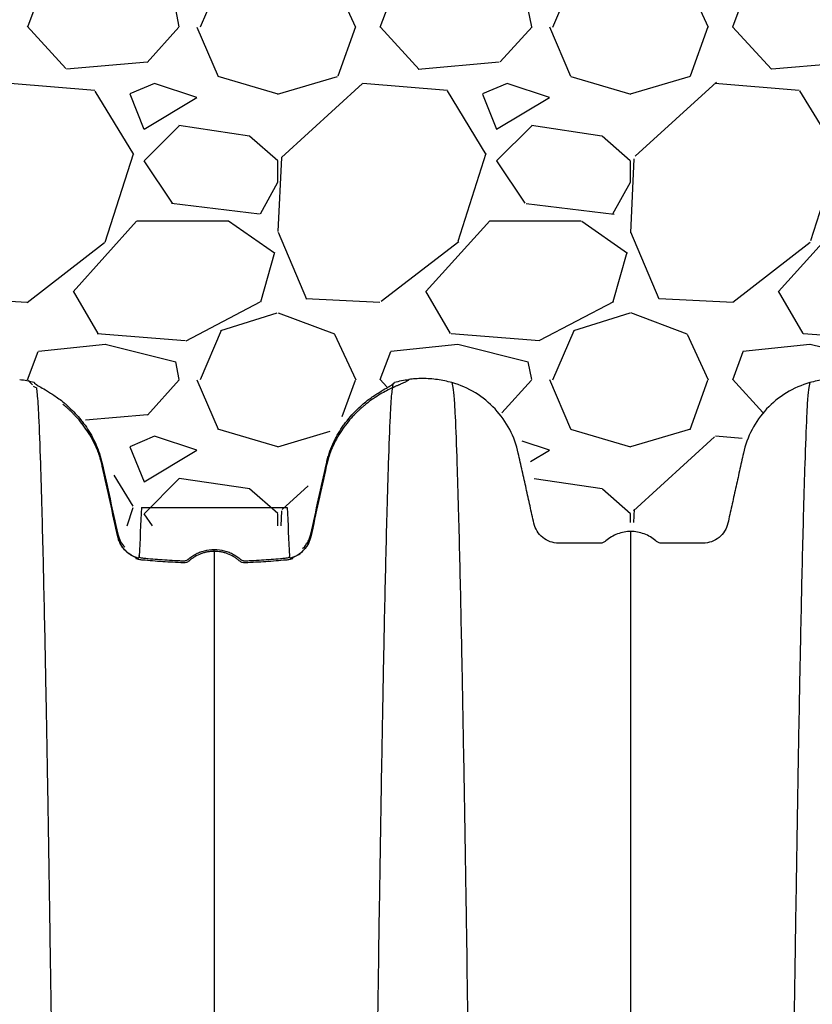
# Model space of a CAD drawing. Units: inches. Extents: x -532 to 217, y -501 to -96.
# Drawn here: x -289 to -277, y -149 to -135 of the extents above; entities that cross this region are included whole.
import ezdxf

# ---------------------------------------------------------------- set-up
doc = ezdxf.new("R2010")
doc.units = ezdxf.units.IN
doc.header["$MEASUREMENT"] = 0
doc.layers.add('0-BACKFILL INITIAL', color=253, linetype='Continuous')
doc.layers.add('Viewport', color=3, linetype='Continuous', plot=False)

msp = doc.modelspace()

# ---------------------------------------------------------------- hatches: boundary and pattern name
at = {"layer": '0-BACKFILL INITIAL'}
h = msp.add_hatch(dxfattribs=at)
h.set_pattern_fill('GRAVEL', color=256, scale=5)
h.set_pattern_definition([(228.012787504, (3.6, 5), (-40.00000000000031, -45.00000000000001), [0.67268, -66.5954402353685]), (184.969740728, (3.15, 4.5), (59.99999999999987, 5.000000000000176), [1.15434, -114.27962380615]), (132.510447078, (2, 4.4), (50.00000000000058, -54.99999999999932), [0.8139400000000001, -80.5801629804985]), (267.273689006, (0.05, 3.15), (5.000000000000121, 100.0000000000001), [1.05119, -104.067790208145]), (292.833654178, (0, 2.1), (-24.99999999999994, 60.00000000000014), [1.030775, -102.0468656404415]), (357.273689006, (0.4, 1.15), (-100.0000000000001, 5.000000000000128), [1.05119, -104.067790208145]), (37.6942404667, (1.45, 1.1), (-64.99999999999999, -49.99999999999986), [1.390145, -137.62424274458]), (72.2553283749, (2.55, 1.95), (35.00000000000014, 110), [1.31244, -129.9316074840669]), (121.429565615, (2.95, 3.2), (-40.0000000000001, 64.99999999999994), [1.05475, -104.420365548645]), (175.236358309, (2.4, 4.1), (54.99999999999992, -5.00000000000019), [1.20416, -59.0038128939615]), (222.397437798, (1.2, 4.2), (-59.99999999999982, -54.99999999999986), [1.55724, -154.1668750239745]), (138.814074834, (5, 3.1), (-35.00000000000016, 30), [0.5315049999999999, -52.61922406367349]), (171.46923439, (4.600000000000001, 3.45), (64.99999999999999, -9.999999999999975), [1.011185, -100.107557080785]), (225, (3.6, 3.6), (-5.551115123125783e-16, -4.999999999999664), [0.707105, -6.3639628118655]), (203.198590514, (3.25, 4.2), (24.99999999999995, 9.999999999999877), [0.38079, -37.6980755293195]), (291.801409486, (2.9, 4.050000000000001), (-4.99999999999842, 15.00000000000051), [0.538515, -26.3873090356725]), (30.96375653209999, (3.1, 3.55), (15.00000000000027, 9.999999999999897), [0.874645, -28.2801144742265]), (161.565051177, (3.85, 4), (10.00000000000006, -4.999999999999884), [0.632455, -15.178933300842]), (16.389540334, (0, 4.050000000000001), (49.99999999999983, 15.00000000000022), [0.886, -87.714225733347]), (70.3461759419, (0.8500000000000001, 4.3), (-20.0000000000061, -55.00000000001698), [0.7433049999999999, -73.58703873659499]), (293.198590514, (3.85, 5), (-9.999999999999853, 24.99999999999996), [0.761575, -37.3172905293195]), (343.610459666, (4.149999999999999, 4.3), (-49.99999999999983, 15.00000000000022), [0.8859999999999999, -87.71422573334497]), (339.44395478, (0, 0.95), (-25.00000000000018, 10.00000000000012), [0.8543999999999999, -41.86561872658749]), (294.775140569, (0.8, 0.65), (-25.00000000000003, 55.00000000000001), [0.71589, -70.87321531638]), (66.8014094864, (3.9, 0), (9.999999999999906, 24.99999999999985), [0.761575, -37.3172905293195]), (17.3540246363, (4.2, 0.7000000000000001), (-64.99999999999989, -19.99999999999982), [0.838155, -82.97711807120001]), (69.44395478040002, (1.45, 0), (-10.00000000000004, -24.99999999999977), [0.4272, -42.29281872658749]), (101.309932474, (3.6, 0), (-4.999999999999819, 20.00000000000006), [0.25495, -25.240147567964]), (165.963756532, (3.55, 0.25), (14.99999999999979, -5.000000000000007), [1.030775, -19.5847531280885]), (186.009005957, (2.55, 0.5), (50.00000000000023, 4.999999999999916), [0.9552499999999999, -94.56961587271401]), (303.690067526, (3.1, 3.1), (-4.999999999999936, 9.999999999999929), [0.7211099999999998, -17.30664637732]), (353.157226587, (3.5, 2.5), (85.00000000000007, -10.00000000000026), [1.25897, -124.6378131201415]), (60.9453959009, (4.75, 2.35), (-19.99999999999988, -34.99999999999989), [0.51478, -50.963370704935]), (90, (5, 2.8), (-4.999999999999999, 5), [0.3, -4.699999999999999]), (120.256437164, (2.45, 0.65), (20.00000000000004, -35.00000000000004), [0.69462, -68.76759994724901]), (48.01278750420001, (2.1, 1.25), (40, 44.99999999999987), [1.34536, -65.92276023536849]), (0, (3, 2.25), (5, 5), [1.3, -3.7]), (325.3048464690001, (4.3, 2.25), (50.0000000000007, -34.99999999999913), [0.7905699999999999, -78.26637150420999]), (254.054604099, (4.95, 1.8), (-5.000000000000188, -20.00000000000002), [0.72801, -35.6725394464025]), (207.645975364, (4.75, 1.1), (-94.99999999999974, -50.00000000000024), [1.185325, -117.347370911297]), (175.42607874, (3.7, 0.55), (-64.99999999999977, 5.000000000000007), [1.253995, -124.1453670398445])])
edge = h.paths.add_edge_path()
edge.add_arc((-288.7041155396934, -141.7036183969905), 1.758062453571266, 94.84653683841879, 97.64527921500678, ccw=False)
edge.add_arc((-289.0417486551466, -141.7443440466488), 1.802449151480773, -9.469798885428304, 83.97787736175047, ccw=False)
edge.add_line((-287.2638624469319, -142.0408968654069), (-284.533036170331, -142.0408968654069))
edge.add_arc((-282.7618598428085, -141.7392409909496), 1.796680786831827, 95.82639835974038, 189.6655220732546, ccw=False)
edge.add_arc((-282.9607343162547, -141.5925920370785), 1.640833069245994, -14.030021774883778, 89.42435451289123, ccw=False)
edge.add_line((-281.3688492153792, -141.9903796521971), (-278.6112494019202, -141.9903796521971))
edge.add_arc((-276.8729463855053, -141.7057450982969), 1.76145230027698, 95.30641992052648, 189.2992462356463, ccw=False)
edge.add_arc((-277.1992596464967, -141.7042912314369), 1.76005171016647, -9.169037092657618, 84.67275471267948, ccw=False)
edge.add_line((-275.4616969592677, -141.984751443249), (-272.7016016580363, -141.984751443249))
edge.add_arc((-270.9853600876983, -141.6742888795042), 1.744096365239969, 80.96300080883412, 190.2537347919923, ccw=False)
edge.add_arc((-274.5159122521146, -143.9464401557714), 5.516434194548826, 21.12785976286608, 46.396264334855175, ccw=False)
edge.add_line((-269.3703017115542, -141.9580391932736), (-266.9810230956748, -141.9580391932736))
edge.add_arc((-264.9894634958475, -141.9303180782708), 1.991752519737619, 96.61909665713063, 180.7974656288793, ccw=False)
edge.add_arc((-266.236444347484, -142.6170484281486), 2.852791470258427, 12.030245561212382, 69.10653688036388, ccw=False)
edge.add_line((-263.4463067077606, -142.0224467764706), (-260.940449385219, -142.1243958805441))
edge.add_arc((-259.2454616520415, -141.6983403610975), 1.747714713925948, 92.13755896717379, 194.1096667553693, ccw=False)
edge.add_arc((-259.638328206068, -142.0629376747185), 2.13637528200548, 1.1363207626699818, 81.17710097167583, ccw=False)
edge.add_line((-257.5023730600981, -142.0205707068212), (-254.7331299987829, -142.0205707068212))
edge.add_arc((-253.5354334924969, -141.3079203942806), 1.393681236558086, 66.61692885516328, 210.7533836445168, ccw=False)
edge.add_line((-252.9823138690852, -140.0286995097845), (-252.6980493085626, -133.9527949749559))
edge.add_line((-252.6980493085626, -133.9527949749559), (-288.9380076026912, -133.952794974956))
edge.add_line((-288.9380076026912, -133.952794974956), (-288.9380076026912, -139.9611838663628))

# ---------------------------------------------------------------- linework, layer by layer
at = {"color": 7, "linetype": 'Continuous', "lineweight": 25}
for p, q in [((-286.9035107640123, -141.7777417804129), (-284.8371610350574, -141.7777417804128)), ((-286.9478318666888, -142.4627417804128), (-286.9353974379161, -142.4627417804128)), ((-285.8703358995352, -142.401877083819), (-285.8703358995352, -142.3736773170041)), ((-284.8054219228233, -142.4627417804128), (-284.7928365723427, -142.4627417804128))]:
    msp.add_line(p, q, dxfattribs=at)
for points in [[(-288.6308169042358, -139.9642173887125), (-288.561568593471, -139.9731012017799), (-288.4929439389755, -139.9867466455741), (-288.4254373192755, -140.0050848581092)], [(-283.3152344797955, -140.0050848581093), (-283.2477273610891, -139.9867465100188), (-283.1791021910582, -139.9731010000471), (-283.1098533591922, -139.9642171917068)], [(-288.3944962866656, -140.0850341370833), (-288.4091881059737, -140.0780781200961), (-288.4231896610432, -140.0716143783539), (-288.4365089482357, -140.0655680688653)], [(-288.425437319283, -140.0050848581072), (-288.4246310159568, -140.0112093399134), (-288.4176879101043, -140.0189259586736), (-288.4046004600574, -140.028699509784)], [(-283.3360713390101, -140.0286995097962), (-283.3394397654275, -140.0453373880702), (-283.3428079887266, -140.0631221231688), (-283.3461754822073, -140.0850275929534)], [(-283.3461755141188, -140.0850341381019), (-283.3314833619313, -140.0780779634977), (-283.3174815052454, -140.0716140864023), (-283.3041619471903, -140.0655676588666)], [(-283.3041619471903, -140.0655676588666), (-283.3175112736373, -140.0716244730822), (-283.3315165397208, -140.0780877116642), (-283.3461754822104, -140.0850275929424)], [(-283.3360713390133, -140.0286995097846), (-283.3229838889656, -140.0189259586737), (-283.3160407831127, -140.0112093399133), (-283.3152344797865, -140.0050848581069)], [(-287.4589889097729, -141.1929430946384), (-287.4606251751072, -141.1854997113595), (-287.462335448059, -141.1780910799784), (-287.4640971543863, -141.1707067093369)], [(-287.4599841302974, -141.1566012596132), (-287.3864882249343, -141.4905031278282), (-287.3129649870949, -141.8244494649091), (-287.2394405459335, -142.1584023241341)], [(-287.4599841302974, -141.1566012596132), (-287.4596535302994, -141.16778650866), (-287.4593218417331, -141.1798584175453), (-287.4589889097729, -141.1929430946384)], [(-287.238523366624, -142.1961459025619), (-287.3119983253393, -141.8617581444153), (-287.3854952384117, -141.5273478463746), (-287.4589889097729, -141.1929430946384)], [(-284.2816540442427, -141.192811770734), (-284.355157917559, -141.527260191918), (-284.428663847941, -141.8617143483688), (-284.5021484266085, -142.196145903189)], [(-284.5012312479856, -142.1584023247073), (-284.4276978980862, -141.8244089873839), (-284.3541664319424, -141.4904221160209), (-284.2806609827683, -141.1564799379838)], [(-284.2806609827683, -141.1564799379838), (-284.2809907639454, -141.1676614154995), (-284.2813217283405, -141.179729970153), (-284.2816540442427, -141.192811770734)], [(-284.2765316794975, -141.170526417191), (-284.2782989021586, -141.1779291969514), (-284.2800146274211, -141.1853541359857), (-284.2816540442427, -141.192811770734)], [(-286.9035107640123, -141.7777417804129), (-286.9142784227752, -142.009767786588), (-286.9250291251074, -142.2417951991193), (-286.9357633630349, -142.4738239571217)], [(-284.8371610350574, -141.7777417804128), (-284.8263933762961, -142.0097677865539), (-284.8156426739655, -142.2417951990511), (-284.8049084360395, -142.4738239570194)], [(-287.2394405459335, -142.1584023241341), (-287.2391347695877, -142.1700029731482), (-287.2388290410205, -142.1825423044274), (-287.238523366624, -142.1961459025619)], [(-284.5012312479856, -142.1584023247073), (-284.5015370241025, -142.1700029737414), (-284.5018427524409, -142.1825423050387), (-284.5021484266085, -142.196145903189)], [(-284.6209649848612, -142.3627417804128), (-284.6200069915885, -142.3627417804128), (-284.6190542645255, -142.3627417804128), (-284.6181066733099, -142.3627417804128)], [(-286.9836091639727, -142.5030531388404), (-286.9728395748299, -142.5019652837427), (-286.9620664153229, -142.5004095321239), (-286.9512912354791, -142.498421008682)], [(-286.9357633630349, -142.4738239571217), (-286.935930175229, -142.4774297302078), (-286.9366541899353, -142.4809026575854), (-286.9379367353775, -142.4842423078291)], [(-284.8027350636958, -142.4842423077297), (-284.8040176091387, -142.4809026574852), (-284.8047416238454, -142.4774297301066), (-284.8049084360395, -142.4738239570194)], [(-284.7893805710536, -142.4984210072043), (-284.7786054131367, -142.5004095267977), (-284.7678321964964, -142.5019652864411), (-284.7570626350982, -142.5030531387353)]]:
    msp.add_open_spline(points, degree=3, dxfattribs=at)
for points, knots in [([(-283.1098541144382, -139.9642169258845), (-283.1099714169491, -139.9648453468672), (-283.110206057622, -139.9661023798252), (-283.1110223237201, -139.96804871087), (-283.1121798060373, -139.970042130637), (-283.1137127842371, -139.9720890632468), (-283.1156132933362, -139.9741908288196), (-283.1178846340398, -139.9763504680392), (-283.1205270806801, -139.9785709033858), (-283.1265135214711, -139.9831079433705), (-283.1381977637699, -139.9903787380405), (-283.1595781528915, -140.0013246549575), (-283.1867305390515, -140.0138284454172), (-283.2131265286346, -140.0253991368325), (-283.2353700696007, -140.0350903721228), (-283.2512109327962, -140.0420038960384), (-283.267950511295, -140.0493589292543), (-283.2855030327075, -140.0571396996544), (-283.2979445867301, -140.0627593679333), (-283.3041619471902, -140.0655676588665)], [0, 0, 0, 0, 0.03124327987535083, 0.06249605535850964, 0.09376222688449398, 0.1250457434517195, 0.156350598643846, 0.1876808267023751, 0.2190404986578063, 0.250433718527118, 0.374724495180359, 0.4991062315778202, 0.6238107240858917, 0.7483156051939646, 0.7988449016482839, 0.8492576628279987, 0.8995740787284965, 0.9498146171320626, 1, 1, 1, 1]), ([(-282.500097556266, -140.0097917615817), (-282.5338774202852, -140.0001951768695), (-282.6021014584798, -139.9833404083665), (-282.705940767199, -139.9651949705771), (-282.8107861925395, -139.9542727114571), (-282.8810193271476, -139.9518417801748), (-282.951252471982, -139.9518417804128), (-283.0160007352878, -139.9540828676116), (-283.0804632727381, -139.9604464993044), (-283.1098541143893, -139.9642169258783)], [0.2695238030113846, 0.2695238030113846, 0.2695238030113846, 0.2695238030113846, 0.3945238029064693, 0.519523802801554, 0.6445238026966387, 0.7695238025917235, 0.7695238025917235, 0.8945238026966389, 1, 1, 1, 1]), ([(-276.591697556266, -140.0097917615817), (-276.6254774202853, -140.0001951768695), (-276.6937014584797, -139.9833404083665), (-276.7975407671991, -139.9651949705771), (-276.9023861925394, -139.9542727114571), (-276.9726193271475, -139.9518417801748), (-277.042852471982, -139.9518417804128), (-277.1130856067789, -139.9542727117041), (-277.2179310325565, -139.9651949709009), (-277.3217703418051, -139.9833404088515), (-277.3899943803717, -140.000195177522), (-277.4237742445717, -140.0097917623312)], [0, 0, 0, 0, 0.1249999998950847, 0.2499999997901694, 0.3749999996852541, 0.4999999995803389, 0.4999999995803389, 0.6249999996852543, 0.7499999997901694, 0.8749999998950847, 1, 1, 1, 1]), ([(-288.4046004600599, -140.02869950979), (-288.3919469765809, -140.0381302986238), (-288.3737144810283, -140.0493496391366), (-288.3264669307044, -140.0770164853905), (-288.2974489914218, -140.0934515297937), (-288.2544149686787, -140.1190304115014), (-288.2454691875664, -140.1244015399148), (-288.2268956490485, -140.1357153966078), (-288.2172648347067, -140.141660538329), (-288.1875947047279, -140.1602952921002), (-288.1667050760312, -140.1738252625204), (-288.1009627951171, -140.218372635426), (-288.0530260234945, -140.2532894419959), (-287.9889066278537, -140.3063735001228), (-287.9758366266826, -140.3174992283858), (-287.9495478116826, -140.3405808971742), (-287.9363219568338, -140.3525405984768), (-287.8964779555486, -140.3897473440074), (-287.8696914876954, -140.4163172546948), (-287.8161176520191, -140.4734550555014), (-287.7893305168593, -140.5040253382593), (-287.7495372285919, -140.5533523602679), (-287.7363052575618, -140.570419486395), (-287.7104150256363, -140.6052666905713), (-287.6977143736743, -140.6230957910964), (-287.6355714939783, -140.7143057058158), (-287.590141607626, -140.793783797678), (-287.5415510601398, -140.9028142785569), (-287.532240632137, -140.925128947948), (-287.5147747057018, -140.9700838495967), (-287.5065811032187, -140.9928048407998), (-287.4836669691908, -141.0617078006644), (-287.4705521358259, -141.1086028410138), (-287.4599841302974, -141.1566012596132)], [0, 0, 0, 0, 0.1249999999999959, 0.1249999999999959, 0.249999999999992, 0.249999999999992, 0.2812499999999908, 0.2812499999999908, 0.3124999999999897, 0.3124999999999897, 0.3749999999999883, 0.3749999999999883, 0.4999999999999865, 0.4999999999999865, 0.5312499999999871, 0.5312499999999871, 0.5624999999999878, 0.5624999999999878, 0.6249999999999889, 0.6249999999999889, 0.6874999999999901, 0.6874999999999901, 0.7187499999999908, 0.7187499999999908, 0.7499999999999913, 0.7499999999999913, 0.8749999999999959, 0.8749999999999959, 0.9062499999999969, 0.9062499999999969, 0.9374999999999978, 0.9374999999999978, 1, 1, 1, 1]), ([(-288.3944962866656, -140.0850341370833), (-288.3872888885001, -140.1319199715971), (-288.3768434530321, -140.2272667311582), (-288.3578220480425, -140.5853777891734), (-288.3395588842717, -141.0650975350523), (-288.3189254777692, -141.7526867223831), (-288.2973723519319, -142.5974167289553), (-288.2768517427261, -143.542710067182), (-288.255278187878, -144.6685408224567), (-288.234775872253, -145.8286686288147), (-288.2164283240941, -146.9630971682944), (-288.1927091319399, -148.5017961088949), (-288.1775911395899, -149.555839432874), (-288.1657158721005, -150.3837963551968)], [0.05813882594216003, 0.05813882594216003, 0.05813882594216003, 0.05813882594216003, 0.1479410737815725, 0.1883477018335169, 0.295666990746291, 0.3754487487273764, 0.4419579494127173, 0.5615899656769098, 0.6280613843949993, 0.7078088203151939, 0.8141208068500226, 0.8539908548509086, 1, 1, 1, 1]), ([(-284.2806609827683, -141.1564799379838), (-284.2753804745436, -141.1324968910491), (-284.2694414804565, -141.1088447000894), (-284.2564873116097, -141.0620882382296), (-284.2494447664631, -141.0389976255215), (-284.2267072506638, -140.9705574108404), (-284.2094079566353, -140.9260357176383), (-284.1804568563193, -140.8608696460855), (-284.1702805742271, -140.8393704854266), (-284.1490502546104, -140.7971276992714), (-284.1380670771036, -140.7765204615977), (-284.1041465742957, -140.71614442076), (-284.0802422707102, -140.6778152785128), (-284.042869082367, -140.622968718326), (-284.0301573417686, -140.6051294603839), (-284.0042855821413, -140.5703139413515), (-283.9910851393563, -140.5532885834802), (-283.9512128442751, -140.5038711562288), (-283.9243624536763, -140.4732374857816), (-283.8706453087497, -140.4159732196444), (-283.8437787941946, -140.3893402353605), (-283.7904816824433, -140.339610267635), (-283.7639757209161, -140.3164661690149), (-283.6872916313022, -140.2530295017582), (-283.6394156116767, -140.2181625555096), (-283.573669627924, -140.1736296440932), (-283.5527629796514, -140.160093298627), (-283.5230529024772, -140.1414405805582), (-283.5134364887775, -140.1355067835504), (-283.4949208058098, -140.124231652039), (-283.486001160224, -140.1188774880265), (-283.4430854809127, -140.0933737954431), (-283.4141231407626, -140.0769693188574), (-283.3669427628896, -140.0493404237738), (-283.3487216005739, -140.0381278972968), (-283.3360713390095, -140.0286995097935)], [0, 0, 0, 0, 0.03124999999999954, 0.03124999999999954, 0.06249999999999908, 0.06249999999999908, 0.1250000000000008, 0.1250000000000008, 0.1562500000000016, 0.1562500000000016, 0.1875000000000025, 0.1875000000000025, 0.250000000000004, 0.250000000000004, 0.2812500000000047, 0.2812500000000047, 0.3125000000000054, 0.3125000000000054, 0.3750000000000052, 0.3750000000000052, 0.4375000000000045, 0.4375000000000045, 0.5000000000000039, 0.5000000000000039, 0.625000000000003, 0.625000000000003, 0.6875000000000027, 0.6875000000000027, 0.7187500000000022, 0.7187500000000022, 0.7500000000000018, 0.7500000000000018, 0.8750000000000009, 0.8750000000000009, 1, 1, 1, 1]), ([(-283.3461754822071, -140.0850275929525), (-283.3964824991057, -140.1085679823873), (-283.4535467608212, -140.1374168263104), (-283.5477683917362, -140.1931770168435), (-283.5806140226813, -140.213857530711), (-283.6318329815434, -140.2488193028967), (-283.6492307884079, -140.2611323339879), (-283.6846362257548, -140.2872480679236), (-283.7026721266551, -140.3010804968856), (-283.7207216800203, -140.3155273783743)], [0, 0, 0, 0, 0.5000000000000007, 0.5000000000000007, 0.7500000000000008, 0.7500000000000008, 0.8750000000000003, 0.8750000000000003, 1, 1, 1, 1]), ([(-283.3461755141188, -140.0850341381019), (-283.3964847768901, -140.1085876357306), (-283.4535500802573, -140.137441106622), (-283.5477698432398, -140.1931985576009), (-283.5806141846161, -140.2138779788273), (-283.6318299586661, -140.2488358403561), (-283.6492264995958, -140.2611470872539), (-283.6846291804515, -140.2872553866759), (-283.7026679384704, -140.30108405721), (-283.7207216800226, -140.3155273783761)], [0, 0, 0, 0, 0.5000000000000007, 0.5000000000000007, 0.7499999999999996, 0.7499999999999996, 0.8749999999999998, 0.8749999999999998, 1, 1, 1, 1]), ([(-283.3461755141188, -140.0850341381019), (-283.3533829122157, -140.1319199725706), (-283.3638283475915, -140.2272667321039), (-283.3828497524264, -140.5853777897407), (-283.4011129160642, -141.0650975355454), (-283.4217463224165, -141.7526867227971), (-283.4432994480969, -142.5974167292872), (-283.4638200571535, -143.5427100674399), (-283.4853936118444, -144.6685408226441), (-283.5058959273202, -145.8286686289415), (-283.5242434753455, -146.9630971683758), (-283.5479626673272, -148.5017961089274), (-283.5630806595672, -149.5558394328883), (-283.5749559269701, -150.3837963551968)], [0.05813882614400651, 0.05813882614400651, 0.05813882614400651, 0.05813882614400651, 0.1479410737815725, 0.1883477018335169, 0.295666990746291, 0.3754487487273764, 0.4419579494127173, 0.5615899656769098, 0.6280613843949993, 0.7078088203151939, 0.8141208068500226, 0.8539908548509086, 1, 1, 1, 1]), ([(-282.500097556266, -140.0097917615817), (-282.4882203864657, -140.0669032102501), (-282.4730992468188, -140.1396133091437), (-282.4494220480425, -140.5853777891734), (-282.4311588842717, -141.0650975350523), (-282.4105254777693, -141.7526867223831), (-282.388972351932, -142.5974167289553), (-282.3684517427261, -143.542710067182), (-282.346878187878, -144.6685408224567), (-282.3263758722529, -145.8286686288147), (-282.308028324094, -146.9630971682944), (-282.2843091319398, -148.5017961088949), (-282.2691911395899, -149.555839432874), (-282.2573158721004, -150.3837963551968)], [0, 0, 0, 0, 0.1479410737815725, 0.1883477018335169, 0.295666990746291, 0.3754487487273764, 0.4419579494127173, 0.5615899656769098, 0.6280613843949993, 0.7078088203151939, 0.8141208068500226, 0.8539908548509086, 1, 1, 1, 1]), ([(-279.9619358995352, -142.11981969914), (-279.9941922153085, -142.11981969914), (-280.0587044264063, -142.1256711857916), (-280.1523126915441, -142.1517244990008), (-280.2397049342251, -142.1941972695076), (-280.2919175990321, -142.2325375900458), (-280.3217357805692, -142.2588935094305), (-280.3338092136663, -142.2677492499018), (-280.3538688055414, -142.2775731368356), (-280.3755778037483, -142.283754093302), (-280.3909772621549, -142.2852417804128), (-280.4474811050081, -142.2852417804128), (-280.5456458582941, -142.2852417804129), (-280.6940433660694, -142.2852417804128), (-280.84176902229, -142.2852417804129), (-280.9386440558668, -142.2852417804128), (-281.028186787568, -142.285241780529), (-281.1100960158184, -142.2706806409321), (-281.216753384064, -142.2106513760566), (-281.2976545197232, -142.1193878610399), (-281.3290007438084, -142.0433130983827), (-281.3561625702065, -141.9207940175835), (-281.3925442070866, -141.7566870587312), (-281.4471398538329, -141.5104220106891), (-281.5021990906679, -141.2620658428928), (-281.5395322005178, -141.0936670668246), (-281.5839020611091, -140.8935275580988), (-281.6656409474307, -140.6688417333401), (-281.8754797684109, -140.3726156201006), (-282.159014156542, -140.1412030994552), (-282.3833876555511, -140.0429480954693), (-282.5000975562749, -140.0097917616129)], [0, 0, 0, 0, 0.02504566693127841, 0.05009133386255682, 0.07513700079383523, 0.1001826677251136, 0.1001826677251136, 0.106036897228922, 0.1118911267327301, 0.1177453562365384, 0.1235995857403465, 0.1235995857403465, 0.1596557085416774, 0.1957118313430082, 0.2317679541443389, 0.2678240769456698, 0.2678240769456698, 0.2993226558085431, 0.3308212346714162, 0.3623198135342895, 0.3938183923971628, 0.3938183923971628, 0.4584314723092469, 0.5230445522213311, 0.5876576321334152, 0.6522707120454994, 0.6522707120454994, 0.7392030340341245, 0.8261353560227497, 0.9130676780113749, 1, 1, 1, 1]), ([(-277.4237742445717, -140.0097917623312), (-277.540484145109, -140.0429480962923), (-277.7648576437267, -140.141203100404), (-278.0483920312962, -140.3726156209825), (-278.2582308518255, -140.6688417339166), (-278.3399697379764, -140.893527558343), (-278.3843395987964, -141.0936670668503), (-278.4216727086501, -141.2620658429358), (-278.4767319454801, -141.5104220107097), (-278.5313275922198, -141.7566870587213), (-278.5677092290997, -141.9207940175727), (-278.5948710553863, -142.0433130983788), (-278.6262172794601, -142.1193878609955), (-278.7071184150979, -142.2106513759788), (-278.8137757833151, -142.2706806408286), (-278.8956850115292, -142.2852417804128), (-278.9852277432129, -142.2852417804128), (-279.0821027767998, -142.2852417804128), (-279.2298284330175, -142.2852417804129), (-279.3782259407818, -142.2852417804128), (-279.4763906940627, -142.2852417804128), (-279.5328945369159, -142.2852417804128), (-279.5482939953225, -142.2837540933019), (-279.5700029935286, -142.2775731368358), (-279.5900625854034, -142.2677492499023), (-279.602136018501, -142.2588935094309), (-279.631954200038, -142.2325375900462), (-279.6841668648443, -142.1941972695084), (-279.7715591075251, -142.1517244990013), (-279.8651673726634, -142.1256711857916), (-279.9296795837618, -142.11981969914), (-279.9619358995352, -142.11981969914)], [0, 0, 0, 0, 0.08693232188924105, 0.1738646437784821, 0.260796965667723, 0.3477292875569641, 0.3477292875569641, 0.4123423675190812, 0.4769554474811981, 0.5415685274433152, 0.6061816074054323, 0.6061816074054323, 0.6376801862667172, 0.6691787651280021, 0.700677343989287, 0.732175922850572, 0.732175922850572, 0.7682320456798217, 0.8042881685090715, 0.8403442913383212, 0.876400414167571, 0.876400414167571, 0.8822546436761884, 0.8881088731848059, 0.8939631026934234, 0.8998173322020407, 0.8998173322020407, 0.9248629991515306, 0.9499086661010204, 0.9749543330505102, 1, 1, 1, 1]), ([(-277.4237742445717, -140.0097917623312), (-277.4356514142856, -140.06690321096), (-277.4507725538225, -140.1396133098031), (-277.4744497524264, -140.5853777897407), (-277.4927129160642, -141.0650975355454), (-277.5133463224166, -141.7526867227971), (-277.534899448097, -142.5974167292872), (-277.5554200571535, -143.5427100674399), (-277.5769936118445, -144.6685408226441), (-277.5974959273202, -145.8286686289415), (-277.6158434753456, -146.9630971683758), (-277.6395626673271, -148.5017961089274), (-277.6546806595671, -149.5558394328883), (-277.6665559269701, -150.3837963551968)], [0, 0, 0, 0, 0.1479410737815725, 0.1883477018335169, 0.295666990746291, 0.3754487487273764, 0.4419579494127173, 0.5615899656769098, 0.6280613843949993, 0.7078088203151939, 0.8141208068500226, 0.8539908548509086, 1, 1, 1, 1]), ([(-287.4640971543863, -141.1707067093369), (-287.465689385152, -141.1641451196217), (-287.4688739753511, -141.1510214099517), (-287.474007823643, -141.131431908463), (-287.4793987757375, -141.1119179905488), (-287.4850694485913, -141.0924902098133), (-287.4910096648863, -141.0731507536592), (-287.4972180720367, -141.0539039862451), (-287.5036909858051, -141.0347536229989), (-287.510425380606, -141.0157034896404), (-287.517418090057, -140.9967573169576), (-287.5246660117796, -140.9779188059136), (-287.5321660877867, -140.959191576191), (-287.5399151770679, -140.940579310586), (-287.5479105852862, -140.9220852313407), (-287.5723626088566, -140.8675525122461), (-287.6175856336976, -140.7796732586504), (-287.6895561723331, -140.6657843780143), (-287.7681329735077, -140.5616930030349), (-287.8324777430749, -140.4891438914284), (-287.8791077759519, -140.4413715365271), (-287.9071522847629, -140.413962752803), (-287.9353226037246, -140.3876652671317), (-287.9635583767925, -140.3624867905736), (-287.9918267089668, -140.338304636329), (-288.0105613186558, -140.3231314061406), (-288.0199504716411, -140.3155270961559)], [0, 0, 0, 0, 0.01783059200877244, 0.03566262490146742, 0.05349810189989567, 0.07133904843875441, 0.08918751404315112, 0.1070455740287025, 0.1249153310248995, 0.1427989163227128, 0.1606984910476271, 0.178616247159549, 0.1965544082813335, 0.2145152303579299, 0.2325010021483436, 0.2505140455530686, 0.3749311722550231, 0.4997320964626878, 0.6243471005833037, 0.7495103743233194, 0.7909448080832966, 0.832469277803874, 0.874110476818608, 0.915895028254399, 0.9578494316328451, 1, 1, 1, 1]), ([(-283.7207216800226, -140.3155273783761), (-283.7254006046056, -140.3192937129608), (-283.7347469057719, -140.3268170864833), (-283.7488139597634, -140.3384528744741), (-283.7628853573574, -140.3503306211032), (-283.7769601078722, -140.3624787989268), (-283.7910305344486, -140.3748930282665), (-283.8050905237232, -140.3875776122108), (-283.8191333212425, -140.4005344450066), (-283.8331521047578, -140.4137659585269), (-283.8471398680368, -140.4272743823895), (-283.8610892928028, -140.4410617515055), (-283.8749933540912, -140.4551305985543), (-283.9123025456597, -140.4937891879676), (-283.9722215445762, -140.5612918461203), (-284.0509877702887, -140.6655871073593), (-284.1230892432565, -140.7796683203267), (-284.1713912043191, -140.8735447984), (-284.2009073490541, -140.9405874251083), (-284.2161432506202, -140.9778923423279), (-284.23037023273, -141.0156409689664), (-284.2435722068147, -141.0538032201545), (-284.2556960639287, -141.0923558115454), (-284.2668197638571, -141.1312417706642), (-284.2732947927581, -141.1574332277406), (-284.2765316794975, -141.170526417191)], [0, 0, 0, 0, 0.02103390184035183, 0.04201589014938869, 0.06294919902865154, 0.08383707830407522, 0.104682791361569, 0.1254896130508908, 0.1462608276818088, 0.1669997271376888, 0.1877096091328329, 0.2083937756411557, 0.2290555315246119, 0.2496981833910624, 0.3752286517434514, 0.5002047355403569, 0.6251775331617496, 0.7497658665161648, 0.7857241343329735, 0.8215828639448773, 0.8573601685466868, 0.8930736477668987, 0.9287404113682403, 0.9643771138279345, 1, 1, 1, 1]), ([(-287.4640971543863, -141.1707067093369), (-287.4604658783215, -141.1859488544143), (-287.457150759543, -141.2013121495312), (-287.4504067118424, -141.2319961272849), (-287.4470346171829, -141.247338528996), (-287.4369181206062, -141.2933669724659), (-287.4301737112173, -141.3240533190356), (-287.4099410052582, -141.4161110665228), (-287.3694767427761, -141.6002256513414), (-287.3290160302676, -141.7843375291638), (-287.288557900009, -141.9684476445429), (-287.2750722881575, -142.0298173894494), (-287.2548445469445, -142.1218715715994), (-287.2481021798076, -142.152555768911), (-287.2396740657704, -142.1909122858995), (-287.238056348171, -142.1986124920259), (-287.2342838224049, -142.2137853535525), (-287.2321722453948, -142.2212763677562), (-287.2251917151674, -142.2434764949621), (-287.2196801032453, -142.2579139844712), (-287.2070171108367, -142.2860999502012), (-287.1998655766323, -142.299848351476), (-287.1838983039099, -142.3266510823601), (-287.1752695471254, -142.3393884572761), (-287.1477809616509, -142.3756136623969), (-287.1272798769991, -142.3972547390588), (-287.0933496338913, -142.4262054408407), (-287.0814557297477, -142.4352869004858), (-287.0571390824127, -142.4518682549194), (-287.0446579766996, -142.4594250470285), (-287.0190467204854, -142.4731031335791), (-287.0059160211576, -142.4792228749631), (-286.9789744509618, -142.4899883508358), (-286.9651372576315, -142.4946321322273), (-286.9512909988698, -142.4984209650165)], [0, 0, 0, 0, 0.03125000000000078, 0.03125000000000078, 0.06250000000000155, 0.06250000000000155, 0.1250000000000031, 0.1250000000000031, 0.2500000000000062, 0.5000000000000081, 0.5000000000000081, 0.6250000000000112, 0.6250000000000112, 0.6875000000000127, 0.6875000000000127, 0.7031250000000109, 0.7031250000000109, 0.7187500000000092, 0.7187500000000092, 0.7500000000000098, 0.7500000000000098, 0.7812500000000103, 0.7812500000000103, 0.8125000000000109, 0.8125000000000109, 0.875000000000009, 0.875000000000009, 0.9062500000000068, 0.9062500000000068, 0.9375000000000046, 0.9375000000000046, 0.9687500000000023, 0.9687500000000023, 1, 1, 1, 1]), ([(-284.7893808001894, -142.4984209649179), (-284.7755769523895, -142.4946437372836), (-284.7618406560106, -142.4900390276222), (-284.7349156452204, -142.4792932687982), (-284.7218183766231, -142.4731947830981), (-284.6835636964539, -142.4527986995269), (-284.6594239256175, -142.4364474224835), (-284.613926002425, -142.3977917773903), (-284.593342985523, -142.3761100196439), (-284.5659197057065, -142.3401181207979), (-284.5573487900298, -142.3275252718456), (-284.5414504977724, -142.3010145605606), (-284.5341491377918, -142.2870984559664), (-284.521356220922, -142.2588207802169), (-284.5157925035966, -142.2443476357625), (-284.5087452384095, -142.2221138284861), (-284.5066133248243, -142.2146149006014), (-284.502802539559, -142.1994338201064), (-284.5011773855836, -142.1917298885146), (-284.4927411560974, -142.1533364278846), (-284.4859921886192, -142.122622185242), (-284.4657447097255, -142.0304781582965), (-284.4522458851975, -141.9690482739746), (-284.4117479547793, -141.7847570132426), (-284.384746766378, -141.6618911597468), (-284.3442450786745, -141.4776017933194), (-284.3239942721422, -141.3854595252566), (-284.3003684257511, -141.2779644313655), (-284.2902430826178, -141.2318960099076), (-284.2834928581027, -141.201183930005), (-284.2801756991076, -141.1858130765569), (-284.2765316794975, -141.170526417191)], [0, 0, 0, 0, 0.03125000000000082, 0.03125000000000082, 0.06250000000000164, 0.06250000000000164, 0.1250000000000033, 0.1250000000000033, 0.1875000000000049, 0.1875000000000049, 0.2187500000000058, 0.2187500000000058, 0.2500000000000067, 0.2500000000000067, 0.2812500000000075, 0.2812500000000075, 0.2968750000000102, 0.2968750000000102, 0.3125000000000129, 0.3125000000000129, 0.3750000000000117, 0.3750000000000117, 0.5000000000000093, 0.5000000000000093, 0.7500000000000046, 0.7500000000000046, 0.8750000000000021, 0.937500000000001, 0.9687500000000006, 0.9687500000000006, 1, 1, 1, 1]), ([(-287.2394405459335, -142.1584023241341), (-287.2281275531682, -142.1954897834641), (-287.2067905170638, -142.2654391306575), (-287.1615836327096, -142.3180332842412), (-287.1403456423079, -142.3427417804128)], [0, 0, 0, 0, 0.530204509665325, 0.9999999999999999, 0.9999999999999999, 0.9999999999999999, 0.9999999999999999]), ([(-286.9512875668687, -142.4983973927746), (-286.9680099084237, -142.4938244554585), (-286.9844466816719, -142.4881134692849), (-287.01675404017, -142.4743467337375), (-287.0326475750715, -142.4662411105777), (-287.0782281726132, -142.4391375403178), (-287.1063259536127, -142.4172643762053), (-287.144787386399, -142.3778853809747), (-287.1567268108598, -142.3639389154249), (-287.1787341358504, -142.3345603866919), (-287.1888252050131, -142.3191023732428), (-287.2024440083052, -142.2946091971815), (-287.2067324016203, -142.2862286665365), (-287.2147820860629, -142.2690102024171), (-287.218546732708, -142.2601547621363), (-287.2288141467411, -142.2333439725924), (-287.2343792151428, -142.215004536606), (-287.238523366624, -142.1961459025619)], [0, 0, 0, 0, 0.1249999999999977, 0.1249999999999977, 0.2499999999999953, 0.2499999999999953, 0.4999999999999892, 0.4999999999999892, 0.6249999999999861, 0.6249999999999861, 0.749999999999983, 0.749999999999983, 0.8124999999999872, 0.8124999999999872, 0.8749999999999916, 0.8749999999999916, 1, 1, 1, 1]), ([(-284.5021484266085, -142.196145903189), (-284.5062863847165, -142.2149765206993), (-284.5118142565308, -142.2331744469232), (-284.5252901754483, -142.2684753965068), (-284.5332447906233, -142.2855754060774), (-284.5515776997323, -142.3186888923823), (-284.5617989752076, -142.334365582052), (-284.5839186110064, -142.3639144484659), (-284.5958459463237, -142.377840631436), (-284.6214269544777, -142.4040442149215), (-284.6349532631949, -142.4161493937496), (-284.6630872540627, -142.4382131305221), (-284.6777371905674, -142.448240632513), (-284.7082071912041, -142.4663426073234), (-284.7241015395095, -142.4744329659898), (-284.7563040467199, -142.4881406812212), (-284.7726967243605, -142.4938346655846), (-284.7893841354884, -142.4983981334659)], [0, 0, 0, 0, 0.125, 0.125, 0.25, 0.25, 0.375, 0.375, 0.5, 0.5, 0.625, 0.625, 0.75, 0.75, 0.875, 0.875, 1, 1, 1, 1]), ([(-284.61810667331, -142.3627417804128), (-284.6041212625636, -142.3494648097972), (-284.5910779065445, -142.3352234215564), (-284.5668498867782, -142.304773646462), (-284.5556608608562, -142.2885706256559), (-284.5354154446983, -142.2538270289522), (-284.5265681478608, -142.2356280463127), (-284.5117299715058, -142.1980629146611), (-284.5056829368967, -142.1786202005125), (-284.5012312479856, -142.1584023247073)], [0, 0, 0, 0, 0.25, 0.25, 0.5, 0.5, 0.75, 0.75, 1, 1, 1, 1]), ([(-279.9619358995338, -151.1335739217951), (-279.9619358995338, -150.4079354399031), (-279.9619358995338, -149.4841501838843), (-279.9619358995338, -148.1363582064988), (-279.9619358995338, -147.1450463998445), (-279.9619358995338, -146.130958164204), (-279.9619358995338, -145.1482739738519), (-279.9619358995338, -144.3254150560317), (-279.9619358995338, -143.5926139422039), (-279.9619358995338, -142.9942683099188), (-279.9619358995338, -142.5912675882297), (-279.9619358995338, -142.2193983174633), (-279.9619358995338, -142.1636265960354), (-279.9619358995338, -142.11981969914)], [0, 0, 0, 0, 0.1460091451490914, 0.1858791931499774, 0.2921911796848061, 0.3719386156050007, 0.4384100343230902, 0.5580420505872827, 0.6245512512726236, 0.704333009253709, 0.8116522981664831, 0.8520589262184275, 1, 1, 1, 1]), ([(-286.9379367353775, -142.4842423078291), (-286.9395779735689, -142.4885159665592), (-286.9424642480197, -142.4922169759613), (-286.9494408674203, -142.4980514333096), (-286.9534994276191, -142.5001959792836), (-286.9661522763959, -142.5045791846665), (-286.9752439953085, -142.5048473717371), (-286.9836091639727, -142.5030531388404)], [0, 0, 0, 0, 0.2500000000000034, 0.2500000000000034, 0.5000000000000069, 0.5000000000000069, 1, 1, 1, 1]), ([(-286.8859760521422, -142.5253399243231), (-286.8943378371266, -142.5246370528132), (-286.9027643059944, -142.5236179144373), (-286.919324241484, -142.5210150672278), (-286.9275293738363, -142.5194252847799), (-286.9519285470991, -142.5138219687644), (-286.9679072669924, -142.5089791395978), (-286.9836091639727, -142.5030531388404)], [0, 0, 0, 0, 0.2500000000000008, 0.2500000000000008, 0.5000000000000016, 0.5000000000000016, 1, 1, 1, 1]), ([(-286.9379367353775, -142.4842423078291), (-286.9171073027231, -142.4906202707741), (-286.8958288330475, -142.4949242963633), (-286.8523828487436, -142.4990204844416), (-286.8304919999745, -142.5009819842215), (-286.7644840555799, -142.5067728747109), (-286.7200446041937, -142.5104219871452), (-286.5854277005723, -142.5206561025178), (-286.4939559458697, -142.5265265401941), (-286.377407468111, -142.532442518234), (-286.3540182947013, -142.5335530929489), (-286.3247026743726, -142.5348471060315), (-286.315901563317, -142.5352282701172), (-286.3070908100794, -142.5355988090666), (-286.3012148312, -142.5358434667062), (-286.2982747623504, -142.5359341180577), (-286.2894324079779, -142.5356308400618), (-286.2834391231321, -142.5348201011433), (-286.2718377351079, -142.5320046913304), (-286.2662330619586, -142.5300202419258), (-286.2554184290401, -142.5248937845237), (-286.2502061401083, -142.5217300016857), (-286.243031725971, -142.5163098306099), (-286.2407625677098, -142.5143443913305), (-286.2362601515748, -142.510366156078), (-286.233993588785, -142.5083964002202), (-286.2225842083923, -142.4986440628559), (-286.2131999818135, -142.4911428848979), (-286.1845146815394, -142.4697008960474), (-286.1646306165879, -142.4567675802106), (-286.1233717772716, -142.4335503137964), (-286.1019993785416, -142.4232620540787), (-286.0577314503845, -142.4053756049343), (-286.0347857524029, -142.3977960563983), (-285.9656523689988, -142.3797721444765), (-285.9185288222698, -142.3736773170041), (-285.8703358995352, -142.3736773170041)], [0, 0, 0, 0, 0.0624999999999992, 0.0624999999999992, 0.1249999999999984, 0.1249999999999984, 0.2499999999999963, 0.2499999999999963, 0.4999999999999925, 0.4999999999999925, 0.5624999999999916, 0.5624999999999916, 0.5781249999999913, 0.5859374999999919, 0.5859374999999919, 0.5937499999999925, 0.5937499999999925, 0.609374999999995, 0.609374999999995, 0.6249999999999976, 0.6249999999999976, 0.6406250000000002, 0.6406250000000002, 0.6484374999999999, 0.6484374999999999, 0.6562499999999996, 0.6562499999999996, 0.6874999999999996, 0.6874999999999996, 0.7499999999999997, 0.7499999999999997, 0.8124999999999998, 0.8124999999999998, 0.8749999999999998, 0.8749999999999998, 1, 1, 1, 1]), ([(-285.8703358995352, -142.401877083819), (-285.8743479157448, -142.4018770838851), (-285.8784673640889, -142.401922805364), (-285.8865752830792, -142.4021045446771), (-285.8987136728628, -142.4025126475429), (-285.9107823844914, -142.4033226932535), (-285.9348282451891, -142.4054711659356), (-285.9507369809271, -142.4076065111388), (-285.9823117927945, -142.4132799620549), (-285.9979778699479, -142.4168180502386), (-286.0290645016656, -142.4253170493226), (-286.0445613838687, -142.4303080415159), (-286.0900483887972, -142.4472802589433), (-286.1189365203544, -142.4611593773446), (-286.1601712449616, -142.4857573788127), (-286.1735636648904, -142.494591913279), (-286.1931136720895, -142.5088195552799), (-286.1995450043747, -142.5137287897808), (-286.2090391393932, -142.521331152698), (-286.2121737253875, -142.5239012462708), (-286.2183826114147, -142.5291135265479), (-286.2215002680406, -142.5317938619328), (-286.2245009641487, -142.5344340726589)], [0, 0, 0, 0, 0.03124999999999994, 0.03124999999999994, 0.06249999999999988, 0.1250000000000005, 0.1250000000000005, 0.2500000000000034, 0.2500000000000034, 0.3750000000000062, 0.3750000000000062, 0.5000000000000091, 0.5000000000000091, 0.7500000000000089, 0.7500000000000089, 0.8750000000000044, 0.8750000000000044, 0.9375000000000022, 0.9375000000000022, 0.9687500000000012, 0.9687500000000012, 1, 1, 1, 1]), ([(-285.8703358995352, -142.3736773170041), (-285.8221429768004, -142.3736773170041), (-285.7750194300708, -142.3797721444766), (-285.705886046666, -142.3977960563988), (-285.6829403486843, -142.405375604935), (-285.6386724205266, -142.4232620540797), (-285.6173000217966, -142.4335503137976), (-285.57604118248, -142.4567675802123), (-285.5561571175283, -142.4697008960494), (-285.5274718172541, -142.4911428849003), (-285.5180875906752, -142.4986440628585), (-285.5066782102824, -142.5083964002229), (-285.5044116474925, -142.5103661560808), (-285.4999092313577, -142.5143443913333), (-285.4976400730961, -142.5163098306125), (-285.4904656589587, -142.5217300016881), (-285.4852533700265, -142.5248937845259), (-285.4744387371078, -142.5300202419274), (-285.4688340639585, -142.5320046913318), (-285.4572326759338, -142.5348201011442), (-285.4512393910881, -142.5356308400623), (-285.4423970367154, -142.5359341180577), (-285.4394569678658, -142.535843466706), (-285.4335809889863, -142.5355988090664), (-285.4247702357487, -142.5352282701171), (-285.4159691246929, -142.5348471060313), (-285.3866535043639, -142.5335530929488), (-285.3632643309539, -142.5324425182339), (-285.2467158531941, -142.5265265401937), (-285.1552440984907, -142.5206561025174), (-285.0206271948681, -142.5104219871446), (-284.9761877434811, -142.5067728747163), (-284.9101797990877, -142.500981984205), (-284.8882889503192, -142.4990204844132), (-284.844842966021, -142.4949242962814), (-284.8235644963476, -142.4906202706801), (-284.8027350636958, -142.4842423077297)], [0, 0, 0, 0, 0.1249999999999852, 0.1249999999999852, 0.1874999999999771, 0.1874999999999771, 0.249999999999969, 0.249999999999969, 0.3124999999999609, 0.3124999999999609, 0.3437499999999586, 0.3437499999999586, 0.3515624999999594, 0.3515624999999594, 0.3593749999999602, 0.3593749999999602, 0.3749999999999619, 0.3749999999999619, 0.3906249999999635, 0.3906249999999635, 0.4062499999999651, 0.4062499999999651, 0.414062499999966, 0.414062499999966, 0.4218749999999669, 0.4374999999999673, 0.4374999999999673, 0.4999999999999709, 0.4999999999999709, 0.7499999999999849, 0.7499999999999849, 0.8749999999999925, 0.8749999999999925, 0.9374999999999962, 0.9374999999999962, 1, 1, 1, 1]), ([(-285.8703358995352, -142.401877083819), (-285.8703358995352, -142.4353426006159), (-285.8703358995352, -142.6119704664482), (-285.8703358995352, -142.9942683099188), (-285.8703358995352, -143.5926139422039), (-285.8703358995352, -144.3254150560317), (-285.8703358995352, -145.1482739738519), (-285.8703358995352, -146.130958164204), (-285.8703358995352, -147.1450463998445), (-285.8703358995352, -148.1363582064988), (-285.8703358995352, -149.4841501838843), (-285.8703358995352, -150.4079354399031), (-285.8703358995352, -151.1335739217951)], [0.1596285558000633, 0.1596285558000633, 0.1596285558000633, 0.1596285558000633, 0.1883477018335169, 0.295666990746291, 0.3754487487273764, 0.4419579494127173, 0.5615899656769098, 0.6280613843949993, 0.7078088203151939, 0.8141208068500226, 0.8539908548509086, 1, 1, 1, 1]), ([(-285.5161708349223, -142.5344340726586), (-285.5283432554417, -142.5237239727141), (-285.5410414842285, -142.513562082208), (-285.567108161555, -142.4945918946126), (-285.5805005820076, -142.4857573610014), (-285.6217353081908, -142.4611593620997), (-285.6506234407872, -142.4472802453792), (-285.6961104473555, -142.430308030608), (-285.7116073295153, -142.4253170395824), (-285.7426939570149, -142.4168180435743), (-285.7583600304555, -142.4132799571342), (-285.8057222321517, -142.4047697853821), (-285.8377782262592, -142.401877083819), (-285.8703358995352, -142.401877083819)], [0, 0, 0, 0, 0.1250000000000002, 0.1250000000000002, 0.2500000000000005, 0.2500000000000005, 0.4999999999999977, 0.4999999999999977, 0.6249999999999982, 0.6249999999999982, 0.7499999999999988, 0.7499999999999988, 1, 1, 1, 1]), ([(-284.7570626350982, -142.5030531387353), (-284.7727645320763, -142.5089791394941), (-284.7887432519684, -142.5138219686643), (-284.813142425231, -142.5194252846921), (-284.8213475575835, -142.5210150671452), (-284.8379074930739, -142.523617914368), (-284.846333961979, -142.5246370527293), (-284.8546957469179, -142.5253399242709)], [0, 0, 0, 0, 0.4999999999999938, 0.4999999999999938, 0.7499999999999969, 0.7499999999999969, 1, 1, 1, 1]), ([(-284.8027350636958, -142.4842423077297), (-284.8010938255039, -142.4885159664596), (-284.7982075510528, -142.4922169758614), (-284.7912309316513, -142.4980514332089), (-284.7871723714522, -142.5001959791824), (-284.7745195226747, -142.5045791845636), (-284.7654278037751, -142.5048473716452), (-284.7570626350982, -142.5030531387353)], [0, 0, 0, 0, 0.25, 0.25, 0.5, 0.5, 1, 1, 1, 1]), ([(-286.3072866779181, -142.5640053991807), (-286.3572430136132, -142.5619672723463), (-286.4069598765016, -142.55959196254), (-286.505377123152, -142.5542338946413), (-286.5540990901216, -142.5512512035989), (-286.6505822069281, -142.5447312563612), (-286.6983433476745, -142.5411939363453), (-286.7929070600507, -142.5336217997243), (-286.8397649596088, -142.5295816228462), (-286.8859760521422, -142.5253399243231)], [0, 0, 0, 0, 0.25, 0.25, 0.5, 0.5, 0.75, 0.75, 1, 1, 1, 1]), ([(-286.2245009641487, -142.5344340726589), (-286.2358289643649, -142.5443418708977), (-286.2491039449233, -142.5521077254628), (-286.2771389574199, -142.5620994007172), (-286.292299368683, -142.5644704835199), (-286.3072866779181, -142.5640053991807)], [0, 0, 0, 0, 0.5, 0.5, 1, 1, 1, 1]), ([(-285.4333851211521, -142.5640053991807), (-285.4483703599939, -142.5644704192721), (-285.4635328415419, -142.5620994007552), (-285.4915678542438, -142.5521077254294), (-285.504844399591, -142.5443405022036), (-285.5161708349223, -142.5344340726586)], [0, 0, 0, 0, 0.5, 0.5, 1, 1, 1, 1]), ([(-284.8546957469179, -142.5253399242709), (-284.9009110848505, -142.5295820124094), (-284.9477647391452, -142.5336217997348), (-285.042328451457, -142.5411939363499), (-285.0900895921704, -142.5447312563632), (-285.1865727089099, -142.5512512035964), (-285.2352946758452, -142.5542338946369), (-285.3337119224258, -142.5595919625327), (-285.3834241962297, -142.5619670851071), (-285.4333851211521, -142.5640053991807)], [0, 0, 0, 0, 0.25, 0.25, 0.5, 0.5, 0.75, 0.75, 1, 1, 1, 1])]:
    msp.add_open_spline(points, degree=3, knots=knots, dxfattribs=at)
at = {"layer": 'Viewport'}
msp.add_open_spline([(-378.86878134416, -169.2922419821903), (-367.0928379453251, -168.7073445325295), (-335.4911449077501, -167.5958784504303), (-292.7810584725787, -178.200973868645), (-248.6341739226257, -164.6413048760464), (-227.7937422517082, -187.7453499288317), (-202.9051966391337, -184.1109180486092), (-181.221356504311, -185.691185692694), (-155.7380645839628, -195.7483882647016), (-140.9598435990627, -172.8979906726722), (-155.9942266450296, -149.6092221591045), (-136.779870940032, -128.1461370276452), (-147.7765542119819, -113.1968731840317), (-146.3677876077394, -108.4066203997857), (-145.4848660714969, -106.9492913294034)], degree=3, knots=[253.5368069453901, 253.5368069453901, 253.5368069453901, 253.5368069453901, 288.3796531400822, 348.1598748794036, 385.3954180893152, 412.4147866944603, 428.4246547863203, 456.8307510870171, 481.3454524852949, 496.9517494615021, 523.9640836959237, 551.7978649219556, 563.9438659552281, 569.6830409613026, 569.6830409613026, 569.6830409613026, 569.6830409613026], dxfattribs=at)

doc.saveas('drawing.dxf')
